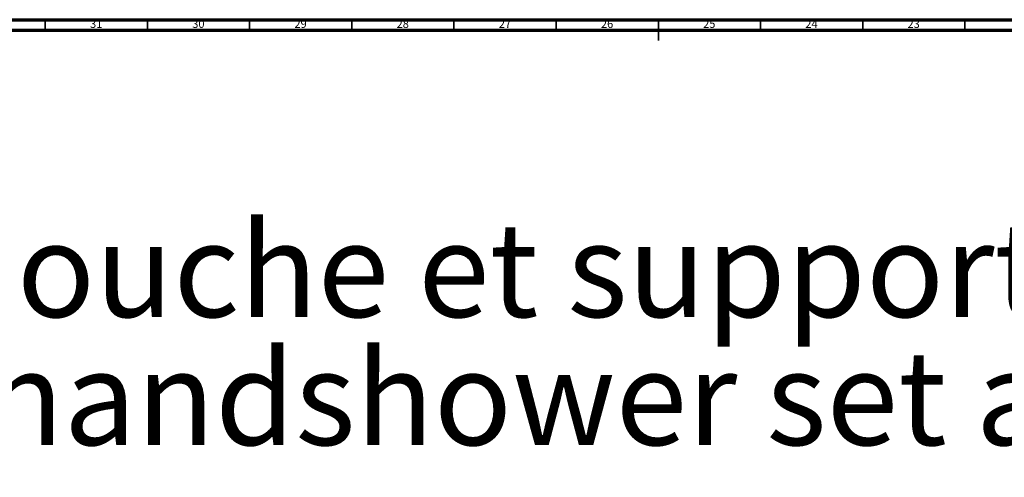
# Model space of a CAD drawing. Units: millimetres. Extents: x 3 to 2496, y 5 to 2495.
# Drawn here: x 937 to 1419, y 2271 to 2495 of the extents above; entities that cross this region are included whole.
import ezdxf

# ---------------------------------------------------------------- set-up
doc = ezdxf.new("R2010")
doc.units = ezdxf.units.MM
doc.styles.add('SLDTEXTSTYLE0', font='TXT', dxfattribs={"width": 0.75})

# ---------------------------------------------------------------- blocks, each defined once
blk = doc.blocks.new('SW_NOTE_0')
at = {"color": 0, "linetype": 'Continuous', "lineweight": 0, "char_height": 46.3021, "attachment_point": 1, "style": 'SLDTEXTSTYLE0'}
for s, insert in [('Mélangeur douche avec coulidouche et support téléphone.', (0, -3.05)), ('Shower mixer with telephone handshower set and sliding bar.', (0, -65.79))]:
    blk.add_mtext(s, dxfattribs=dict(at, insert=insert))

msp = doc.modelspace()

# ---------------------------------------------------------------- linework, layer by layer
at = {"color": 5, "linetype": 'Continuous', "lineweight": 70}
for p, q in [((5, 2495), (2495, 2495)), ((10, 2490), (2490, 2490))]:
    msp.add_line(p, q, dxfattribs=at)
at = {"color": 5, "linetype": 'Continuous', "lineweight": 35}
for p, q in [((950, 2490), (950, 2495)), ((1000, 2490), (1000, 2495)), ((1050, 2490), (1050, 2495)), ((1100, 2490), (1100, 2495)), ((1150, 2490), (1150, 2495)), ((1200, 2490), (1200, 2495)), ((1250, 2495), (1250, 2485)), ((1250, 2490), (1250, 2495)), ((1300, 2490), (1300, 2495)), ((1350, 2490), (1350, 2495)), ((1400, 2490), (1400, 2495))]:
    msp.add_line(p, q, dxfattribs=at)

# ---------------------------------------------------------------- block references
at = {"color": 7, "linetype": 'Continuous', "lineweight": 0}
msp.add_blockref('SW_NOTE_0', (41.51, 2398.8), dxfattribs=at)

# ---------------------------------------------------------------- texts
at = {"color": 7, "linetype": 'Continuous', "lineweight": 0, "char_height": 3.969, "attachment_point": 2, "style": 'SLDTEXTSTYLE0'}
for s, insert in [('31', (974.92, 2495.06)), ('30', (1024.92, 2495.06)), ('29', (1074.92, 2495.06)), ('28', (1124.92, 2495.06)), ('27', (1174.92, 2495.06)), ('26', (1224.92, 2495.06)), ('25', (1274.92, 2495.06)), ('24', (1324.92, 2495.06)), ('23', (1374.92, 2495.06))]:
    msp.add_mtext(s, dxfattribs=dict(at, insert=insert))

doc.saveas('drawing.dxf')
